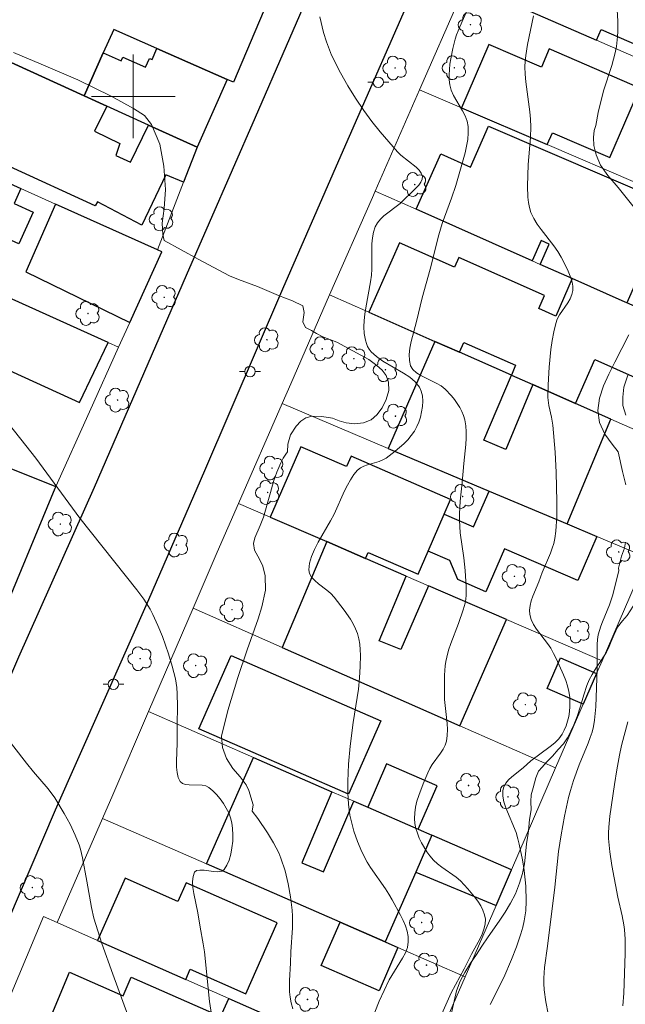
# Model space of a CAD drawing. Units: metres. Extents: x 280216 to 280732, y 1672675 to 1673240.
# Drawn here: x 280589 to 280647, y 1672913 to 1673007 of the extents above; entities that cross this region are included whole.
import ezdxf

# ---------------------------------------------------------------- set-up
doc = ezdxf.new("R2010")
doc.units = ezdxf.units.M
doc.header["$MEASUREMENT"] = 0
for name, color, linetype, lineweight, true_color in [('Arvores_Isoladas', 7, 'Continuous', 18, 0x00ff33), ('Curvas_Intermediarias', 7, 'Continuous', 9, 0x783c14), ('Curvas_Mestras', 7, 'Continuous', 20, 0x783c14), ('Vegetacao', 7, 'Orla8', 9, 0x00ff33)]:
    doc.layers.add(name, color=color, linetype=linetype, lineweight=lineweight, true_color=true_color)
for name, color, linetype, lineweight in [('Edificacoes', 7, 'Continuous', 30), ('Malha_Coordenadas', 7, 'Continuous', 15), ('Muro_Grade', 8, 'Continuous', 20), ('Pavimentacao_Nao_Asfaltica_Mfio', 10, 'Continuous', 30), ('Poste', 7, 'Continuous', 9)]:
    doc.layers.add(name, color=color, linetype=linetype, lineweight=lineweight)
doc.styles.get("Standard").update_dxf_attribs({"font": 'arial.ttf'})
doc.linetypes.add('Orla8', pattern='A,6,-0.5,["V",Standard,S=1,R=0,X=-0.5,Y=-1],-0.5,6,-0.5,["V",Standard,S=1,R=0,X=-0.5,Y=-1],-0.5', length=14)

# ---------------------------------------------------------------- blocks, each defined once
blk = doc.blocks.new('Arvore')
at = {"layer": 'Arvores_Isoladas'}
blk.add_lwpolyline([(-0.718, 0.493, 0.872324), (-0.722, -0.551, 0.862983), (0.284, -0.827, 0.900105), (0.89, 0.029, 0.863155), (0.262, 0.861, 0.882486)], format="xyb", close=True, dxfattribs=at)
blk.add_circle((0, 0), 0.0286, dxfattribs=at)
blk = doc.blocks.new('Poste')
at = {"layer": 'Poste'}
for points in [[(-0.5, 0), (-1, 0)], [(0.5, 0), (1, 0)]]:
    blk.add_lwpolyline(points, dxfattribs=at)
blk.add_lwpolyline([(0, 0.5, 1), (0, -0.5, 1)], format="xyb", close=True, dxfattribs=at)

msp = doc.modelspace()

# ---------------------------------------------------------------- linework, layer by layer
at = {"layer": 'Curvas_Intermediarias', "flags": 128}
for points, elevation in [([(280648.099, 1672989.21), (280646.439, 1672991.289), (280645.463, 1672992.431), (280644.77, 1672993.426), (280644.327, 1672994.41), (280644.125, 1672995.31), (280644.087, 1672996.055), (280644.165, 1672996.716), (280644.309, 1672997.214), (280644.547, 1672998.448), (280645.058, 1673000.519), (280645.833, 1673002.943), (280646.169, 1673004.161), (280646.291, 1673004.778), (280646.395, 1673005.736), (280646.413, 1673006.22), (280646.405, 1673007.195), (280646.303, 1673009.362)], 84), ([(280623.135, 1672912.333), (280623.561, 1672913.36), (280624.519, 1672915.407), (280625.806, 1672917.485), (280626.066, 1672918.004), (280626.254, 1672918.527), (280626.345, 1672919.056), (280626.33, 1672919.555), (280626.231, 1672920.062), (280626.065, 1672920.575), (280625.848, 1672921.089), (280625.596, 1672921.6), (280624.792, 1672923.088), (280624.492, 1672923.621), (280624.161, 1672924.138), (280622.738, 1672926.157), (280622.413, 1672926.676), (280621.894, 1672927.682), (280621.481, 1672928.653), (280621.132, 1672929.653), (280620.858, 1672930.668), (280620.753, 1672931.178), (280620.613, 1672932.239), (280620.559, 1672933.318), (280620.563, 1672934.403), (280620.624, 1672936.056), (280620.779, 1672937.772), (280621.061, 1672940.055), (280621.573, 1672943.26), (280621.674, 1672944.331), (280621.73, 1672945.402), (280621.755, 1672946.486), (280621.737, 1672947.023), (280621.69, 1672947.551), (280621.605, 1672948.066), (280621.475, 1672948.563), (280621.297, 1672949.033), (280621.072, 1672949.49), (280620.809, 1672949.936), (280620.203, 1672950.8), (280619.232, 1672952.047), (280618.92, 1672952.39), (280618.548, 1672952.715), (280617.747, 1672953.339), (280617.381, 1672953.652), (280617.081, 1672953.975), (280616.879, 1672954.314), (280616.805, 1672954.677), (280616.876, 1672955.308), (280617.068, 1672955.96), (280617.354, 1672956.628), (280617.708, 1672957.306), (280618.902, 1672959.348), (280619.254, 1672960.014), (280620.25, 1672962.239), (280620.516, 1672962.782), (280620.806, 1672963.3), (280621.127, 1672963.782), (280621.487, 1672964.22), (280621.757, 1672964.443), (280622.076, 1672964.609), (280622.431, 1672964.735), (280623.566, 1672965.047), (280623.92, 1672965.186), (280624.237, 1672965.373), (280625.085, 1672966.017), (280625.506, 1672966.367), (280625.911, 1672966.734), (280626.29, 1672967.119), (280626.634, 1672967.522), (280626.931, 1672967.942), (280627.172, 1672968.379), (280627.35, 1672968.811), (280627.503, 1672969.289), (280627.623, 1672969.796), (280627.7, 1672970.316), (280627.727, 1672970.829), (280627.694, 1672971.319), (280627.593, 1672971.769), (280627.416, 1672972.16), (280627.016, 1672972.665), (280626.496, 1672973.109), (280625.893, 1672973.513), (280623.912, 1672974.659), (280623.308, 1672975.081), (280622.789, 1672975.553), (280622.605, 1672975.788), (280622.453, 1672976.054), (280622.331, 1672976.344), (280622.237, 1672976.652), (280622.121, 1672977.293), (280622.088, 1672977.922), (280622.113, 1672978.535), (280622.178, 1672979.15), (280622.272, 1672979.768), (280622.734, 1672982.247), (280622.819, 1672982.868), (280622.86, 1672983.456), (280622.856, 1672985.869), (280622.901, 1672986.447), (280623.001, 1672986.999), (280623.173, 1672987.518), (280623.386, 1672987.896), (280623.673, 1672988.237), (280624.013, 1672988.552), (280625.559, 1672989.734), (280627.078, 1672991.202), (280627.339, 1672991.498), (280627.543, 1672991.791), (280627.668, 1672992.078), (280627.692, 1672992.354), (280627.59, 1672992.655), (280627.38, 1672992.947), (280627.089, 1672993.232), (280625.625, 1672994.374), (280625.315, 1672994.677), (280624.469, 1672995.633), (280623.638, 1672996.606), (280622.839, 1672997.602), (280622.086, 1672998.63), (280621.296, 1672999.811), (280620.545, 1673001.022), (280619.841, 1673002.259), (280618.998, 1673003.933), (280618.505, 1673005.22), (280618.235, 1673006.101), (280617.856, 1673007.614)], 87), ([(280631.978, 1673008.238), (280631.291, 1673006.667), (280630.97, 1673005.876), (280630.835, 1673005.475), (280630.614, 1673004.579), (280630.412, 1673003.579), (280630.333, 1673003.073), (280630.279, 1673002.568), (280630.255, 1673002.067), (280630.268, 1673001.573), (280630.325, 1673001.09), (280630.462, 1673000.579), (280630.679, 1673000.079), (280631.527, 1672998.611), (280631.78, 1672998.119), (280631.969, 1672997.62), (280632.068, 1672997.11), (280632.082, 1672996.494), (280632.033, 1672995.868), (280631.931, 1672995.236), (280631.79, 1672994.599), (280630.896, 1672991.459), (280630.48, 1672990.244), (280629.591, 1672987.83), (280629.257, 1672986.754), (280628.439, 1672983.452), (280627.686, 1672980.705), (280627.147, 1672978.433), (280626.63, 1672976.516), (280626.503, 1672975.889), (280626.435, 1672975.288), (280626.449, 1672974.724), (280626.568, 1672974.209), (280626.784, 1672973.846), (280627.119, 1672973.541), (280627.542, 1672973.276), (280629.027, 1672972.556), (280629.488, 1672972.284), (280629.88, 1672971.966), (280630.479, 1672971.321), (280630.764, 1672970.97), (280631.27, 1672970.224), (280631.477, 1672969.834), (280631.642, 1672969.436), (280631.76, 1672969.031), (280631.852, 1672968.464), (280631.888, 1672967.881), (280631.881, 1672967.285), (280631.841, 1672966.68), (280631.653, 1672964.853), (280631.51, 1672963.046), (280631.322, 1672961.238), (280631.246, 1672960.034), (280631.243, 1672959.432), (280631.326, 1672958.227), (280631.664, 1672955.818), (280631.791, 1672954.612), (280631.894, 1672953.034), (280631.885, 1672952.248), (280631.848, 1672951.861), (280631.783, 1672951.48), (280631.617, 1672950.826), (280631.168, 1672949.538), (280630.417, 1672947.619), (280630.201, 1672946.973), (280630.026, 1672946.319), (280629.943, 1672945.894), (280629.884, 1672945.464), (280629.823, 1672944.592), (280629.809, 1672942.837), (280629.827, 1672942.264), (280630.065, 1672939.948), (280630.089, 1672939.38), (280630.07, 1672938.823), (280629.991, 1672938.279), (280629.866, 1672937.876), (280629.675, 1672937.492), (280629.439, 1672937.119), (280628.635, 1672936.02), (280628.396, 1672935.641), (280628.202, 1672935.246), (280627.757, 1672934.172), (280627.342, 1672933.064), (280627.172, 1672932.506), (280627.041, 1672931.949), (280626.96, 1672931.396), (280626.94, 1672930.851), (280626.98, 1672930.389), (280627.075, 1672929.919), (280627.216, 1672929.448), (280627.399, 1672928.981), (280627.615, 1672928.524), (280628.121, 1672927.665), (280628.399, 1672927.275), (280628.744, 1672926.879), (280629.139, 1672926.521), (280629.569, 1672926.19), (280630.917, 1672925.233), (280631.335, 1672924.887), (280631.713, 1672924.508), (280632.037, 1672924.14), (280632.699, 1672923.352), (280633.007, 1672922.937), (280633.279, 1672922.514), (280633.499, 1672922.085), (280633.654, 1672921.653), (280633.727, 1672921.222), (280633.705, 1672920.756), (280633.596, 1672920.281), (280633.419, 1672919.799), (280633.191, 1672919.314), (280632.399, 1672917.863), (280631.694, 1672916.459), (280630.455, 1672914.164), (280629.415, 1672911.876)], 86), ([(280615.297, 1672912.651), (280615.117, 1672913.23), (280615.024, 1672913.751), (280614.976, 1672914.281), (280614.974, 1672915.363), (280615.063, 1672917.003), (280615.096, 1672918.112), (280615.244, 1672920.387), (280615.262, 1672920.953), (280615.257, 1672921.518), (280615.22, 1672922.08), (280615.067, 1672923.347), (280614.844, 1672924.615), (280614.542, 1672925.863), (280614.149, 1672927.07), (280613.94, 1672927.572), (280613.433, 1672928.545), (280612.846, 1672929.486), (280611.923, 1672930.869), (280611.396, 1672931.563), (280611.47, 1672932.175), (280611.074, 1672933.539), (280610.801, 1672934.084), (280610.235, 1672934.84), (280609.523, 1672935.644), (280608.934, 1672936.6), (280608.561, 1672937.668), (280608.444, 1672938.748), (280609.051, 1672941.196), (280610.006, 1672944.365), (280610.914, 1672947.011), (280611.97, 1672949.976), (280612.326, 1672951.111), (280612.655, 1672952.71), (280612.634, 1672954.086), (280612.402, 1672955.013), (280612.089, 1672955.703), (280611.619, 1672956.555), (280611.51, 1672957.175), (280611.655, 1672957.727), (280612.17, 1672958.919), (280612.478, 1672959.717), (280613.155, 1672962.087), (280613.422, 1672963.112), (280613.744, 1672964.009), (280614.133, 1672964.918), (280614.36, 1672965.346), (280614.616, 1672965.747), (280614.79, 1672965.968), (280614.815, 1672966.707), (280615.07, 1672967.582), (280615.608, 1672968.43), (280616.053, 1672968.895), (280616.529, 1672969.212), (280617.152, 1672969.366), (280618.07, 1672969.342), (280619.09, 1672969.175), (280619.713, 1672968.928), (280620.402, 1672968.754), (280621.24, 1672968.649), (280622.067, 1672968.727), (280622.774, 1672969.032), (280623.338, 1672969.512), (280623.829, 1672970.187), (280624.237, 1672970.964), (280624.47, 1672971.838), (280624.451, 1672972.651), (280624.221, 1672973.282), (280623.852, 1672973.771), (280623.334, 1672974.23), (280622.556, 1672974.796), (280619.51, 1672976.469), (280618.167, 1672976.971), (280617.547, 1672977.288), (280617.068, 1672977.593), (280616.489, 1672977.877), (280616.25, 1672978.416), (280616.378, 1672979.319), (280616.253, 1672979.943), (280615.241, 1672980.43), (280613.898, 1672980.931), (280611.901, 1672981.791), (280610.077, 1672982.475), (280609.207, 1672982.831), (280606.207, 1672984.416), (280602.971, 1672986.194), (280602.831, 1672986.789), (280602.772, 1672987.851), (280602.954, 1672989.27), (280603.096, 1672991.071), (280602.943, 1672993.317), (280602.55, 1672995.433), (280601.75, 1672997.294), (280601.069, 1672998.167), (280600.018, 1672998.844), (280597.869, 1673000.011), (280594.694, 1673001.584), (280591.186, 1673003.087), (280588.521, 1673004.186)], 88), ([(280647.183, 1672962.811), (280646.862, 1672964.087), (280646.436, 1672965.975), (280645.874, 1672966.686), (280645.166, 1672967.659), (280644.663, 1672968.768), (280644.517, 1672969.915), (280644.65, 1672971.089), (280645.036, 1672972.269), (280645.563, 1672973.413), (280646.127, 1672974.565), (280647.464, 1672977.156)], 84), ([(280647.366, 1672973.306), (280646.999, 1672972.173), (280646.881, 1672971.214), (280646.904, 1672970.41), (280647.184, 1672969.462)], 83), ([(280607.857, 1672909.874), (280607.304, 1672913.353), (280606.826, 1672918.085), (280606.701, 1672918.876), (280606.399, 1672920.451), (280606.184, 1672921.822), (280605.81, 1672923.677), (280605.722, 1672924.272), (280605.687, 1672924.823), (280605.725, 1672925.311), (280605.857, 1672925.719), (280606.052, 1672925.881), (280606.372, 1672925.931), (280606.778, 1672925.907), (280607.69, 1672925.784), (280608.117, 1672925.759), (280608.472, 1672925.809), (280608.715, 1672925.97), (280608.967, 1672926.384), (280609.175, 1672926.884), (280609.337, 1672927.448), (280609.454, 1672928.055), (280609.523, 1672928.681), (280609.546, 1672929.304), (280609.521, 1672929.903), (280609.448, 1672930.455), (280609.328, 1672930.921), (280609.145, 1672931.392), (280608.909, 1672931.858), (280608.629, 1672932.312), (280608.314, 1672932.744), (280607.974, 1672933.146), (280607.617, 1672933.509), (280607.253, 1672933.826), (280606.956, 1672933.979), (280606.593, 1672934.053), (280605.37, 1672934.077), (280605.005, 1672934.113), (280604.706, 1672934.209), (280604.499, 1672934.395), (280604.313, 1672934.796), (280604.202, 1672935.265), (280604.149, 1672935.786), (280604.14, 1672936.345), (280604.203, 1672938.084), (280604.191, 1672939.827), (280604.228, 1672941.621), (280604.205, 1672942.81), (280604.158, 1672943.401), (280604.036, 1672944.221), (280603.741, 1672945.439), (280603.363, 1672946.633), (280602.789, 1672948.272), (280602.364, 1672949.352), (280601.881, 1672950.399), (280601.611, 1672950.906), (280601.013, 1672951.856), (280600.341, 1672952.765), (280594.892, 1672959.616), (280590.653, 1672965.353), (280587.67, 1672969.156)], 89), ([(280639.737, 1672912.156), (280639.517, 1672913.313), (280639.368, 1672914.474), (280639.328, 1672915.054), (280639.321, 1672915.567), (280639.39, 1672916.595), (280639.676, 1672918.655), (280640.375, 1672924.274), (280640.733, 1672927.717), (280640.986, 1672929.301), (280641.317, 1672931.095), (280641.701, 1672932.876), (280641.873, 1672933.537), (280642.178, 1672934.516), (280642.708, 1672936.01), (280643.579, 1672938.084), (280643.775, 1672938.607), (280643.944, 1672939.136), (280644.077, 1672939.672), (280644.186, 1672940.29), (280644.315, 1672941.545), (280644.447, 1672945.188), (280644.425, 1672947.061), (280644.439, 1672947.525), (280644.476, 1672947.984), (280644.545, 1672948.438), (280644.646, 1672948.861), (280644.777, 1672949.277), (280644.933, 1672949.689), (280645.63, 1672951.324), (280645.953, 1672952.285), (280646.521, 1672954.59), (280646.484, 1672954.828), (280646.773, 1672955.965), (280647.04, 1672956.732), (280647.151, 1672957.308)], 84), ([(280647.376, 1672940.121), (280646.78, 1672937.841), (280646.574, 1672936.922), (280646.312, 1672935.529), (280646.094, 1672934.129), (280645.664, 1672931.077), (280645.557, 1672930.018), (280645.534, 1672929.489), (280645.538, 1672928.961), (280645.579, 1672928.31), (280645.647, 1672927.658), (280645.843, 1672926.357), (280646.41, 1672923.319), (280646.826, 1672921.558), (280646.999, 1672920.675), (280647.057, 1672920.23), (280647.116, 1672919.313), (280647.11, 1672917.927), (280646.98, 1672914.132), (280646.91, 1672912.93)], 83)]:
    msp.add_lwpolyline(points, dxfattribs=dict(at, elevation=elevation))
at = {"layer": 'Curvas_Mestras', "flags": 128}
for points, elevation in [([(280634.194, 1672913.064), (280635.498, 1672915.632), (280636.225, 1672917.368), (280636.704, 1672918.59), (280637.127, 1672919.825), (280637.305, 1672920.449), (280637.454, 1672921.077), (280637.593, 1672922.009), (280637.641, 1672922.96), (280637.596, 1672924.394), (280637.453, 1672925.886), (280637.291, 1672926.902), (280636.972, 1672928.415), (280636.851, 1672928.914), (280636.67, 1672929.506), (280635.685, 1672931.882), (280635.503, 1672932.456), (280635.4, 1672933.014), (280635.4, 1672933.551), (280635.496, 1672933.903), (280635.688, 1672934.235), (280635.954, 1672934.552), (280636.274, 1672934.856), (280637.345, 1672935.726), (280638.096, 1672936.383), (280639.947, 1672937.753), (280640.372, 1672938.115), (280640.753, 1672938.504), (280641.073, 1672938.929), (280641.286, 1672939.312), (280641.464, 1672939.729), (280641.607, 1672940.173), (280641.715, 1672940.635), (280641.789, 1672941.106), (280641.828, 1672941.577), (280641.833, 1672942.039), (280641.804, 1672942.485), (280641.722, 1672943.019), (280641.591, 1672943.552), (280641.421, 1672944.084), (280641.219, 1672944.613), (280640.507, 1672946.169), (280640.262, 1672946.673), (280639.993, 1672947.154), (280639.673, 1672947.62), (280638.64, 1672948.985), (280638.349, 1672949.443), (280638.123, 1672949.912), (280637.987, 1672950.396), (280637.96, 1672950.821), (280638.011, 1672951.259), (280638.124, 1672951.705), (280638.281, 1672952.157), (280638.846, 1672953.517), (280639.178, 1672954.428), (280639.965, 1672956.266), (280640.138, 1672956.729), (280640.28, 1672957.198), (280640.382, 1672957.676), (280640.475, 1672958.368), (280640.566, 1672959.774), (280640.572, 1672961.196), (280640.507, 1672963.978), (280640.408, 1672965.931), (280640.186, 1672968.529), (280640.063, 1672969.285), (280639.816, 1672970.412), (280639.711, 1672971.164), (280639.732, 1672972.384), (280639.834, 1672974.08), (280640.01, 1672975.775), (280640.133, 1672976.613), (280640.284, 1672977.442), (280640.464, 1672978.259), (280640.61, 1672978.676), (280640.823, 1672979.079), (280641.616, 1672980.243), (280641.846, 1672980.629), (280642.016, 1672981.02), (280642.1, 1672981.421), (280642.098, 1672981.813), (280642.036, 1672982.215), (280641.924, 1672982.621), (280641.592, 1672983.437), (280640.985, 1672984.604), (280640.654, 1672985.155), (280640.277, 1672985.687), (280639.059, 1672987.237), (280638.686, 1672987.763), (280638.36, 1672988.306), (280638.099, 1672988.874), (280637.952, 1672989.346), (280637.855, 1672989.838), (280637.8, 1672990.344), (280637.775, 1672991.385), (280637.818, 1672993.464), (280638.062, 1672996.055), (280638.091, 1672997.09), (280638.05, 1672997.807), (280637.975, 1672998.525), (280637.593, 1673001.395), (280637.537, 1673002.111), (280637.522, 1673002.826), (280637.545, 1673003.361), (280637.6, 1673003.895), (280637.774, 1673004.962), (280638.333, 1673007.711)], 85), ([(280599.47, 1672912.034), (280598.036, 1672915.971), (280597.003, 1672918.884), (280596.406, 1672920.714), (280596.231, 1672921.33), (280595.998, 1672922.331), (280595.554, 1672924.872), (280595.127, 1672927.086), (280594.931, 1672927.929), (280594.808, 1672928.341), (280594.439, 1672929.276), (280593.944, 1672930.324), (280593.391, 1672931.348), (280592.477, 1672932.83), (280591.844, 1672933.693), (280590.445, 1672935.33), (280589.764, 1672936.163), (280587.581, 1672939.004)], 90)]:
    msp.add_lwpolyline(points, dxfattribs=dict(at, elevation=elevation))
at = {"layer": 'Edificacoes', "flags": 128}
for points in [[(280578.659, 1673018.646), (280578.077, 1673018.826), (280578.262, 1673019.423), (280579.707, 1673024.106), (280580.218, 1673025.761), (280584.405, 1673026.219), (280590.013, 1673026.833), (280599.334, 1673030.667), (280599.503, 1673030.131), (280604.112, 1673031.688), (280606.487, 1673031.651), (280607.412, 1673031.363), (280608.84, 1673030.917), (280610.779, 1673036.797), (280622.77, 1673032.401), (280609.589, 1673001.37), (280608.98, 1673001.615), (280602.271, 1673004.573), (280598.131, 1673006.398), (280597.131, 1673004.169), (280595.286, 1673000.057), (280575.685, 1673008.974)], [(280635.788, 1673009.123), (280644.362, 1673005.379), (280644.814, 1673006.413), (280650.109, 1673004.1), (280653.116, 1673010.987), (280643.751, 1673015.077), (280642.97, 1673013.287), (280638.465, 1673015.254)], [(280595.286, 1673000.057), (280597.478, 1672999.06), (280596.3, 1672996.675), (280598.72, 1672995.491), (280598.322, 1672994.35), (280599.742, 1672993.688), (280601.454, 1672997.252), (280606.124, 1672995.127), (280604.828, 1672991.769), (280603.129, 1672992.484), (280600.834, 1672987.655), (280596.572, 1672989.912), (280596.35, 1672989.528), (280588.144, 1672993.285), (280582.276, 1672995.86), (280582.478, 1672996.41), (280581.581, 1672996.742), (280580.775, 1672994.97), (280579.797, 1672995.409), (280572.306, 1672998.766), (280572.469, 1672999.259), (280575.419, 1673008.11), (280575.685, 1673008.974)], [(280602.271, 1673004.573), (280608.98, 1673001.615), (280606.124, 1672995.127), (280601.454, 1672997.252), (280597.478, 1672999.06), (280595.286, 1673000.057), (280597.131, 1673004.169), (280598.856, 1673003.408), (280599.001, 1673003.737), (280601.172, 1673002.78), (280601.55, 1673003.639), (280601.809, 1673003.525)], [(280631.449, 1672998.898), (280639.655, 1672995.377), (280640.151, 1672996.519), (280645.658, 1672994.131), (280648.537, 1673000.772), (280639.854, 1673004.537), (280639.091, 1673002.778), (280634.074, 1673004.953)], [(280647.122, 1672980.301), (280642.057, 1672982.548), (280638.985, 1672983.911), (280639.846, 1672985.851), (280639.064, 1672986.198), (280638.203, 1672984.258), (280627.095, 1672989.187), (280629.45, 1672994.494), (280632.299, 1672993.23), (280634.043, 1672997.16), (280651.218, 1672989.775), (280651.456, 1672989.669), (280647.291, 1672980.226)], [(280584.757, 1672993.185), (280589.245, 1672991.174), (280588.6, 1672989.735), (280590.407, 1672988.925), (280589.039, 1672985.871), (280586.675, 1672986.93), (280585.67, 1672984.686), (280581.737, 1672986.448)], [(280602.735, 1672985.128), (280602.333, 1672985.309), (280592.563, 1672989.687), (280589.714, 1672983.196), (280599.664, 1672978.334)], [(280570.474, 1672977.718), (280572.061, 1672981.099), (280594.841, 1672970.69), (280597.587, 1672976.432), (280575.86, 1672986.24), (280569.83, 1672988.962), (280567.999, 1672981.707), (280567.329, 1672979.124)], [(280644.227, 1672974.796), (280648.372, 1672972.969), (280649.319, 1672975.116), (280648.54, 1672975.46), (280650.093, 1672978.983), (280647.291, 1672980.226), (280647.122, 1672980.301), (280642.057, 1672982.548), (280640.476, 1672978.962), (280638.836, 1672979.685), (280639.388, 1672980.938), (280631.181, 1672984.556), (280630.782, 1672983.65), (280625.494, 1672985.981), (280622.562, 1672979.329), (280628.896, 1672976.537), (280631.26, 1672975.495), (280631.674, 1672976.434), (280636.601, 1672974.262), (280636.23, 1672973.304), (280638.285, 1672972.398), (280642.375, 1672970.595)], [(280628.896, 1672976.537), (280624.431, 1672966.289), (280634.085, 1672962.216), (280641.561, 1672959.063), (280645.754, 1672969.106), (280642.375, 1672970.595), (280638.285, 1672972.398), (280635.692, 1672966.195), (280633.596, 1672967.074), (280636.23, 1672973.304), (280631.26, 1672975.495)], [(280576.163, 1672954.103), (280580.079, 1672963.111), (280581.747, 1672966.949), (280592.573, 1672962.649), (280592.484, 1672962.452), (280586.94, 1672949.122)], [(280613.123, 1672959.715), (280618.529, 1672957.372), (280622.246, 1672955.761), (280622.496, 1672956.338), (280627.295, 1672954.258), (280628.246, 1672956.452), (280629.78, 1672959.993), (280630.398, 1672961.417), (280620.858, 1672965.552), (280620.423, 1672964.55), (280616.041, 1672966.449)], [(280628.246, 1672956.452), (280629.78, 1672959.993), (280632.593, 1672958.774), (280634.085, 1672962.216), (280641.561, 1672959.063), (280644.401, 1672957.865), (280642.574, 1672953.647), (280635.549, 1672956.691), (280633.766, 1672952.577), (280631.104, 1672953.731), (280630.309, 1672955.558)], [(280618.529, 1672957.372), (280614.278, 1672947.235), (280631.288, 1672939.741), (280635.757, 1672949.906), (280628.292, 1672953.141), (280625.635, 1672947.044), (280623.563, 1672947.869), (280626.142, 1672954.072), (280622.246, 1672955.761)], [(280620.63, 1672933.18), (280610.977, 1672937.403), (280606.291, 1672939.453), (280609.363, 1672946.474), (280623.702, 1672940.201)], [(280644.388, 1672944.753), (280643.112, 1672941.81), (280639.642, 1672943.315), (280640.919, 1672946.258)], [(280607.022, 1672926.511), (280611.518, 1672936.707), (280619.032, 1672933.43), (280616.144, 1672926.613), (280618.236, 1672925.744), (280621.137, 1672932.512), (280622.454, 1672931.938), (280627.293, 1672929.828), (280628.612, 1672929.253), (280627.069, 1672925.739), (280624.128, 1672919.044), (280619.808, 1672920.93)], [(280622.454, 1672931.938), (280627.293, 1672929.828), (280629.103, 1672933.981), (280624.265, 1672936.09)], [(280628.612, 1672929.253), (280627.069, 1672925.739), (280634.75, 1672922.532), (280636.226, 1672925.934)], [(280596.59, 1672919.183), (280605.026, 1672915.461), (280605.451, 1672916.425), (280610.774, 1672914.077), (280613.772, 1672920.871), (280605.071, 1672924.716), (280604.277, 1672922.921), (280599.224, 1672925.154)], [(280619.808, 1672920.93), (280624.128, 1672919.044), (280625.352, 1672918.51), (280623.548, 1672914.377), (280618.002, 1672916.792)], [(280591.413, 1672910.169), (280593.877, 1672916.153), (280599.031, 1672913.892), (280599.801, 1672915.665), (280608.02, 1672912.06), (280607.439, 1672910.744), (280608.293, 1672910.402), (280606.225, 1672905.414), (280599.288, 1672908.353), (280598.685, 1672906.991)], [(280609.15, 1672913.642), (280613.708, 1672911.631), (280612.641, 1672909.212), (280608.083, 1672911.222)]]:
    msp.add_lwpolyline(points, close=True, dxfattribs=at)
at = {"layer": 'Malha_Coordenadas', "flags": 128}
for points in [[(280600, 1673004), (280600, 1672996)], [(280604, 1673000), (280596, 1673000)]]:
    msp.add_lwpolyline(points, dxfattribs=at)
at = {"layer": 'Muro_Grade', "flags": 128}
for points in [[(280631.893, 1673010.824), (280631.362, 1673009.579), (280627.428, 1673000.623)], [(280666.64, 1672995.65), (280644.362, 1673005.379), (280635.788, 1673009.123), (280631.893, 1673010.824)], [(280575.685, 1673008.974), (280595.286, 1673000.057), (280597.478, 1672999.06), (280601.454, 1672997.252), (280606.124, 1672995.127), (280604.828, 1672991.769), (280602.333, 1672985.309)], [(280627.428, 1673000.623), (280623.17, 1672990.929)], [(280662.354, 1672985.638), (280653.562, 1672989.41), (280648.105, 1672991.752), (280639.655, 1672995.377), (280631.449, 1672998.898), (280627.428, 1673000.623)], [(280602.333, 1672985.309), (280592.563, 1672989.687), (280589.245, 1672991.174), (280584.757, 1672993.185), (280580.775, 1672994.97), (280579.797, 1672995.409), (280572.306, 1672998.766)], [(280623.17, 1672990.929), (280622.906, 1672990.328), (280618.812, 1672980.982)], [(280657.88, 1672975.528), (280650.093, 1672978.983), (280647.291, 1672980.226), (280647.122, 1672980.301), (280642.057, 1672982.548), (280638.985, 1672983.911), (280638.203, 1672984.258), (280627.095, 1672989.187), (280623.17, 1672990.929)], [(280569.83, 1672988.962), (280575.86, 1672986.24), (280597.587, 1672976.432), (280598.598, 1672975.976)], [(280602.735, 1672985.128), (280599.664, 1672978.334), (280598.598, 1672975.976)], [(280602.735, 1672985.128), (280602.333, 1672985.309)], [(280618.812, 1672980.982), (280615.085, 1672972.473), (280614.256, 1672970.581)], [(280618.812, 1672980.982), (280622.562, 1672979.329), (280628.896, 1672976.537), (280631.26, 1672975.495), (280636.23, 1672973.304), (280638.285, 1672972.398), (280642.375, 1672970.595), (280645.754, 1672969.106), (280653.527, 1672965.679)], [(280598.598, 1672975.976), (280595.799, 1672969.782), (280592.573, 1672962.649), (280592.484, 1672962.452), (280586.94, 1672949.122)], [(280614.256, 1672970.581), (280610.077, 1672961.034)], [(280614.256, 1672970.581), (280624.431, 1672966.289), (280634.085, 1672962.216), (280641.561, 1672959.063), (280644.401, 1672957.865), (280649.197, 1672955.841)], [(280610.077, 1672961.034), (280608.027, 1672956.352), (280605.726, 1672951.004)], [(280610.077, 1672961.034), (280613.123, 1672959.715), (280618.529, 1672957.372), (280622.246, 1672955.761), (280626.142, 1672954.072), (280628.292, 1672953.141), (280635.757, 1672949.906), (280644.904, 1672945.942)], [(280644.904, 1672945.942), (280649.197, 1672955.841)], [(280605.726, 1672951.004), (280601.46, 1672941.092)], [(280605.726, 1672951.004), (280614.278, 1672947.235), (280631.288, 1672939.741), (280640.461, 1672935.699)], [(280640.461, 1672935.699), (280643.112, 1672941.81), (280644.388, 1672944.753), (280644.904, 1672945.942)], [(280601.46, 1672941.092), (280598.036, 1672933.134), (280597.047, 1672930.865)], [(280601.46, 1672941.092), (280611.518, 1672936.707), (280619.032, 1672933.43), (280621.137, 1672932.512), (280622.454, 1672931.938), (280627.293, 1672929.828), (280628.612, 1672929.253), (280636.226, 1672925.934)], [(280636.226, 1672925.934), (280640.461, 1672935.699)], [(280597.047, 1672930.865), (280592.704, 1672920.897)], [(280597.047, 1672930.865), (280607.022, 1672926.511), (280619.808, 1672920.93), (280624.128, 1672919.044), (280625.352, 1672918.51), (280631.788, 1672915.701)], [(280631.788, 1672915.701), (280634.75, 1672922.532), (280636.226, 1672925.934)], [(280591.414, 1672921.466), (280587.395, 1672911.925)], [(280592.704, 1672920.897), (280591.414, 1672921.466)], [(280627.402, 1672905.59), (280613.708, 1672911.631), (280609.15, 1672913.642), (280605.026, 1672915.461), (280596.59, 1672919.183), (280592.704, 1672920.897)], [(280627.402, 1672905.59), (280631.788, 1672915.701)]]:
    msp.add_lwpolyline(points, dxfattribs=at)
at = {"layer": 'Pavimentacao_Nao_Asfaltica_Mfio', "flags": 128}
for points in [[(280505.362, 1672723.782), (280505.612, 1672723.962), (280505.996, 1672724.294), (280506.35, 1672724.794), (280506.776, 1672725.772), (280515.047, 1672748.538), (280518.289, 1672758.196), (280522.074, 1672768.448), (280530.304, 1672791.608), (280537.499, 1672812.674), (280548.584, 1672843.052), (280557.098, 1672867.31), (280562.609, 1672882.495), (280567.848, 1672896.047), (280572.658, 1672908.931), (280578.17, 1672921.174), (280589.04, 1672946.344), (280596.286, 1672962.59), (280605.114, 1672982.89), (280611.7, 1672997.998), (280626.547, 1673032.18)], [(280627.648, 1673012.063), (280619.893, 1672994.323), (280614.284, 1672981.552), (280606.817, 1672964.163), (280601.465, 1672951.793), (280592.507, 1672931.658), (280586.815, 1672918.346), (280579.896, 1672901.838), (280575.178, 1672890.162), (280569.967, 1672876.132), (280564.126, 1672860.288), (280557.348, 1672840.873), (280552.876, 1672828.235), (280547.277, 1672812.411), (280539.465, 1672790.314), (280534.025, 1672775.012), (280529.046, 1672761.152), (280516.152, 1672724.111), (280515.969, 1672723.103), (280515.932, 1672722.653), (280516.013, 1672722.254), (280516.204, 1672721.755)]]:
    msp.add_lwpolyline(points, dxfattribs=at)
at = {"layer": 'Vegetacao', "flags": 128}
msp.add_lwpolyline([(280715.028, 1672898.9), (280714.886, 1672898.52), (280714.608, 1672898.029), (280714.046, 1672896.68), (280713.377, 1672895.585), (280712.647, 1672894.665), (280711.711, 1672894.011), (280710.447, 1672893.426), (280709.059, 1672892.815), (280707.714, 1672891.962), (280706.661, 1672891.203), (280705.973, 1672890.662), (280705.484, 1672890.406), (280704.932, 1672890.238), (280704.225, 1672890.249), (280703.313, 1672890.453), (280702.357, 1672890.75), (280701.482, 1672891.153), (280700.793, 1672891.668), (280700.252, 1672892.283), (280699.693, 1672892.816), (280699.054, 1672893.319), (280698.309, 1672893.777), (280697.334, 1672894.205), (280696.329, 1672894.564), (280695.249, 1672894.923), (280694.157, 1672895.195), (280692.991, 1672895.517), (280691.818, 1672895.783), (280690.77, 1672895.85), (280689.908, 1672895.917), (280689.046, 1672895.934), (280688.103, 1672896.033), (280687.178, 1672896.125), (280686.378, 1672896.217), (280685.795, 1672896.303), (280684.889, 1672896.414), (280684.362, 1672896.469), (280683.704, 1672896.618), (280682.935, 1672896.828), (280682.116, 1672897.038), (280681.396, 1672897.236), (280680.856, 1672897.428), (280680.36, 1672897.688), (280679.745, 1672898.042), (280679, 1672898.414), (280678.076, 1672898.854), (280677.126, 1672899.194), (280676.32, 1672899.479), (280675.711, 1672899.814), (280675.239, 1672900.236), (280674.835, 1672900.776), (280674.568, 1672901.403), (280674.573, 1672902.167), (280674.807, 1672903.037), (280675.271, 1672903.964), (280675.902, 1672904.834), (280676.658, 1672905.519), (280677.451, 1672906.166), (280678.243, 1672906.863), (280679.055, 1672907.553), (280679.91, 1672908.213), (280680.784, 1672908.717), (280681.57, 1672909.383), (280682.301, 1672910.117), (280682.976, 1672910.857), (280683.688, 1672911.66), (280684.556, 1672912.207), (280685.497, 1672912.73), (280686.526, 1672913.49), (280687.312, 1672914.454), (280687.602, 1672915.343), (280687.551, 1672916.15), (280687.265, 1672916.746), (280686.855, 1672917.056), (280686.117, 1672917.111), (280685.194, 1672916.694), (280684.308, 1672915.941), (280683.435, 1672915.064), (280682.5, 1672914.212), (280681.589, 1672913.409), (280680.778, 1672912.594), (280680.066, 1672911.854), (280679.335, 1672911.145), (280678.542, 1672910.51), (280677.674, 1672910.074), (280676.54, 1672909.756), (280675.033, 1672909.586), (280673.352, 1672909.615), (280671.894, 1672909.868), (280670.641, 1672910.227), (280669.573, 1672910.598), (280668.68, 1672910.958), (280667.922, 1672911.429), (280667.289, 1672912.062), (280666.723, 1672912.788), (280666.133, 1672913.639), (280665.623, 1672914.644), (280664.896, 1672915.544), (280663.778, 1672916.214), (280662.643, 1672916.505), (280661.818, 1672916.572), (280660.194, 1672916.011), (280658.7, 1672915.282), (280657.659, 1672914.361), (280656.811, 1672913.236), (280656.274, 1672911.8), (280656.214, 1672910.483), (280656.52, 1672909.321), (280657.086, 1672908.21), (280658.024, 1672907.086), (280659.092, 1672906.168), (280660.148, 1672905.449), (280661.191, 1672904.617), (280661.949, 1672903.86), (280662.315, 1672903.308), (280662.235, 1672902.779), (280661.784, 1672902.176), (280661.139, 1672901.678), (280660.396, 1672901.267), (280659.584, 1672900.838), (280658.654, 1672900.439), (280657.644, 1672900.009), (280656.609, 1672899.492), (280655.648, 1672898.901), (280654.769, 1672898.204), (280654.05, 1672897.457), (280653.363, 1672896.655), (280652.887, 1672895.878), (280652.528, 1672895.119), (280652.281, 1672894.398), (280652.164, 1672893.795), (280652.147, 1672893.106), (280652.148, 1672892.397), (280652.211, 1672891.416), (280652.373, 1672890.807), (280652.66, 1672890.198), (280653.032, 1672889.702), (280653.604, 1672889.33), (280654.361, 1672888.883), (280655.41, 1672888.493), (280656.52, 1672888.153), (280657.445, 1672887.589), (280657.949, 1672886.813), (280658.111, 1672886.216), (280657.673, 1672885.054), (280657.035, 1672884.301), (280656.384, 1672883.785), (280655.672, 1672883.43), (280654.822, 1672883.224), (280653.842, 1672883.235), (280652.905, 1672883.6), (280651.999, 1672884.308), (280651.023, 1672885.269), (280649.974, 1672886.219), (280648.912, 1672887.143), (280647.881, 1672887.95), (280646.745, 1672888.476), (280645.734, 1672888.978), (280644.89, 1672889.226), (280644.207, 1672889.175), (280643.333, 1672888.857), (280642.317, 1672888.558), (280641.114, 1672888.469), (280639.805, 1672888.698), (280638.514, 1672889.069), (280637.211, 1672889.577), (280636.025, 1672890.141), (280635.063, 1672890.854), (280634.2, 1672891.679), (280633.479, 1672892.436), (280632.87, 1672893.094), (280632.175, 1672893.628), (280631.461, 1672894.068), (280630.778, 1672894.552), (280630.169, 1672895.048), (280629.629, 1672895.439), (280629.169, 1672895.873), (280628.648, 1672896.469), (280628.181, 1672897.133), (280627.858, 1672897.866), (280627.683, 1672898.487), (280627.564, 1672899.214), (280627.283, 1672900.363), (280626.984, 1672901.705), (280627.056, 1672903.146), (280627.413, 1672904.588), (280627.808, 1672905.893), (280628.297, 1672907.106), (280628.847, 1672908.156), (280629.261, 1672909.07), (280629.601, 1672909.909), (280629.953, 1672910.761), (280630.25, 1672911.519), (280630.515, 1672912.371), (280630.737, 1672913.365), (280630.977, 1672914.366), (280631.323, 1672915.298), (280631.769, 1672916.119), (280632.295, 1672917.008), (280632.864, 1672917.841), (280633.377, 1672918.631), (280634.003, 1672919.533), (280634.603, 1672920.385), (280635.11, 1672921.118), (280635.624, 1672921.883), (280636.144, 1672922.754), (280636.601, 1672923.661), (280637.009, 1672924.668), (280637.287, 1672925.607), (280637.49, 1672926.508), (280637.569, 1672927.459), (280637.673, 1672928.447), (280637.814, 1672929.435), (280637.9, 1672930.044), (280637.955, 1672930.771), (280638.103, 1672931.691), (280638.077, 1672932.486), (280638.107, 1672933.113), (280638.298, 1672933.791), (280638.575, 1672934.754), (280638.829, 1672935.382), (280639.163, 1672935.78), (280639.59, 1672936.247), (280640.16, 1672936.844), (280640.717, 1672937.453), (280641.225, 1672938.013), (280641.609, 1672938.573), (280641.93, 1672939.219), (280642.19, 1672939.829), (280642.517, 1672940.643), (280642.851, 1672941.625), (280643.172, 1672942.706), (280643.462, 1672943.595), (280643.678, 1672944.136), (280643.969, 1672944.652), (280644.353, 1672945.274), (280644.823, 1672945.983), (280645.318, 1672946.779), (280645.59, 1672947.338), (280645.781, 1672947.817), (280646.072, 1672948.482), (280646.381, 1672949.166), (280646.858, 1672949.794), (280647.297, 1672950.31), (280647.6, 1672950.752), (280647.879, 1672951.193), (280648.132, 1672951.722), (280648.417, 1672952.306), (280648.825, 1672953.015), (280649.302, 1672953.655), (280649.89, 1672954.246), (280650.974, 1672954.912), (280652.32, 1672955.355), (280653.362, 1672955.245), (280653.809, 1672954.723), (280653.928, 1672953.86), (280653.818, 1672952.779), (280653.702, 1672951.579), (280653.76, 1672950.405), (280654.133, 1672949.536), (280654.661, 1672948.872), (280655.376, 1672948.295), (280656.108, 1672947.96), (280656.908, 1672947.843), (280657.814, 1672947.869), (280659.005, 1672947.771), (280660.357, 1672947.375), (280661.859, 1672946.743), (280663.28, 1672946.13), (280664.453, 1672945.591), (280665.379, 1672944.927), (280666.304, 1672943.99), (280667.261, 1672942.91), (280668.007, 1672941.929), (280668.542, 1672940.787), (280668.997, 1672939.427), (280669.569, 1672937.911), (280670.378, 1672936.334), (280671.422, 1672934.919), (280672.596, 1672933.659), (280673.547, 1672932.697), (280674.329, 1672931.94), (280674.969, 1672931.413), (280675.59, 1672930.916), (280676.298, 1672930.445), (280677.036, 1672930.179), (280677.917, 1672930.043), (280678.971, 1672930.032), (280680.038, 1672930.033), (280681.012, 1672930.066), (280681.806, 1672930.154), (280682.482, 1672930.322), (280683.076, 1672930.671), (280683.572, 1672931.343), (280683.93, 1672932.25), (280684.257, 1672933.288), (280684.541, 1672934.345), (280684.862, 1672935.252), (280685.32, 1672935.812), (280685.958, 1672936.179), (280686.733, 1672936.385), (280687.602, 1672936.362), (280688.321, 1672936.126), (280689.011, 1672935.723), (280689.557, 1672935.289), (280689.936, 1672934.687), (280690.204, 1672933.824), (280690.442, 1672932.743), (280690.772, 1672931.594), (280691.319, 1672930.675), (280691.89, 1672930.191), (280692.511, 1672930.067), (280693.33, 1672930.068), (280694.185, 1672930.132), (280695.016, 1672930.331), (280695.667, 1672930.537), (280696.182, 1672930.793), (280696.603, 1672931.178), (280696.937, 1672931.614), (280697.184, 1672932.074), (280697.419, 1672932.472), (280697.902, 1672933.019), (280698.354, 1672933.734), (280698.8, 1672934.269), (280699.264, 1672934.798), (280699.735, 1672935.233), (280700.088, 1672935.563), (280700.404, 1672935.855), (280700.782, 1672936.173), (280701.203, 1672936.384), (280701.724, 1672936.398), (280702.444, 1672936.212), (280703.25, 1672935.964), (280703.933, 1672935.642), (280704.318, 1672935.357), (280704.729, 1672934.425), (280705.009, 1672933.711), (280705.419, 1672933.103), (280705.904, 1672932.631), (280706.426, 1672932.172), (280707.059, 1672931.663), (280707.581, 1672931.192), (280707.978, 1672930.658), (280708.246, 1672930.118), (280708.439, 1672929.578), (280708.452, 1672928.994), (280708.2, 1672927.943), (280707.798, 1672926.644), (280707.168, 1672925.314), (280706.456, 1672924.101), (280705.713, 1672923.119), (280705.039, 1672922.304), (280704.432, 1672921.67), (280703.806, 1672921.016), (280702.989, 1672920.146), (280702.041, 1672919.194), (280700.939, 1672918.285), (280699.799, 1672917.414), (280698.659, 1672916.481), (280697.544, 1672915.572), (280696.572, 1672914.645), (280695.934, 1672913.843), (280695.675, 1672912.973), (280695.422, 1672911.86), (280695.164, 1672910.58), (280695.129, 1672909.25), (280695.267, 1672908.157), (280695.578, 1672907.263), (280696.138, 1672906.456), (280696.821, 1672905.81), (280697.622, 1672905.246), (280698.54, 1672904.85), (280699.595, 1672904.888), (280700.748, 1672905.287), (280701.95, 1672905.761), (280702.961, 1672905.83), (280703.811, 1672905.515), (280704.482, 1672904.994), (280704.911, 1672904.429), (280705.259, 1672903.708), (280705.589, 1672903.069), (280705.955, 1672902.541), (280706.303, 1672902.119), (280707.383, 1672902.009), (280708.201, 1672902.407), (280709.074, 1672903.061), (280709.898, 1672903.789), (280710.455, 1672904.423), (280710.839, 1672904.883), (280711.198, 1672905.368), (280711.6, 1672905.947), (280712.046, 1672906.656), (280712.479, 1672907.439), (280712.937, 1672908.21), (280713.376, 1672909.024), (280713.92, 1672910.019), (280714.483, 1672911.07), (280714.996, 1672912.121), (280715.005, 1672912.139)], dxfattribs=at)

# ---------------------------------------------------------------- block references
at = {"layer": 'Arvores_Isoladas'}
for p in [(280632.294, 1673006.862), (280625.079, 1673002.712), (280630.756, 1673002.74), (280626.965, 1672991.554), (280602.712, 1672988.268), (280602.967, 1672980.756), (280595.664, 1672979.209), (280612.801, 1672976.694), (280618.105, 1672975.83), (280621.139, 1672974.886), (280624.156, 1672973.824), (280598.496, 1672970.917), (280625.113, 1672969.38), (280613.289, 1672964.41), (280612.872, 1672962.078), (280631.553, 1672961.691), (280593.013, 1672959.052), (280604.133, 1672957.04), (280646.508, 1672956.385), (280636.514, 1672954.049), (280609.459, 1672950.858), (280642.593, 1672948.811), (280600.659, 1672946.165), (280605.981, 1672945.498), (280637.559, 1672941.758), (280632.118, 1672934.023), (280635.896, 1672932.94), (280590.333, 1672924.246), (280627.627, 1672920.906), (280628.091, 1672916.83), (280616.688, 1672913.543)]:
    msp.add_blockref('Arvore', p, dxfattribs=at)
at = {"layer": 'Poste'}
for p in [(280623.472, 1673001.348), (280611.184, 1672973.653), (280598.104, 1672943.72)]:
    msp.add_blockref('Poste', p, dxfattribs=at)

doc.saveas('drawing.dxf')
